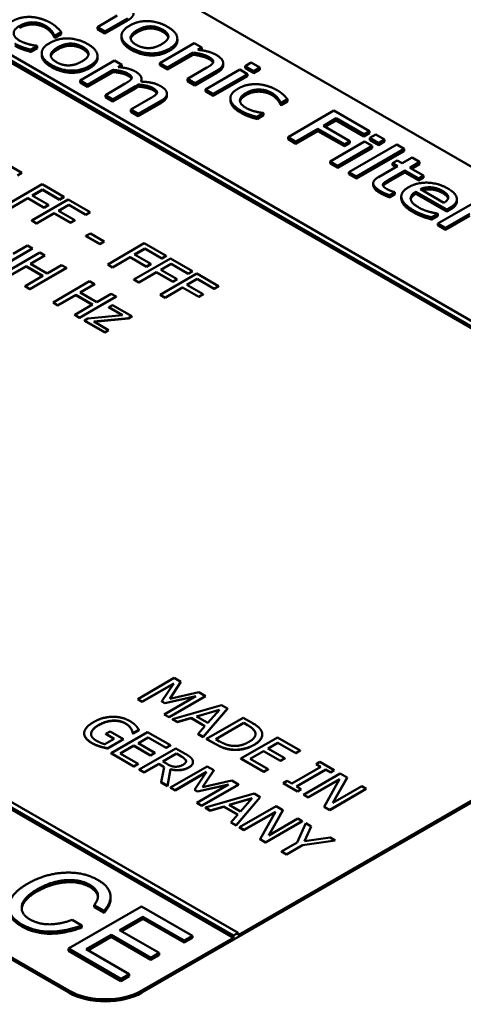
# Model space of a CAD drawing. Units: millimetres. Extents: x 0 to 1188, y 0 to 840.
# Drawn here: x 938 to 949, y 287 to 312 of the extents above; entities that cross this region are included whole.
import ezdxf

# ---------------------------------------------------------------- set-up
doc = ezdxf.new("R2010")
doc.units = ezdxf.units.MM
doc.header["$LTSCALE"] = 2
doc.layers.add('Sichtbar (ISO)', color=7, linetype='Continuous', lineweight=50)
doc.layers.add('Sichtbar schmal (ISO)', color=7, linetype='Continuous', lineweight=35)

msp = doc.modelspace()

# ---------------------------------------------------------------- linework, layer by layer
at = {"layer": 'Sichtbar (ISO)'}
for p, q in [((919.812, 325.791), (962.71, 301.024)), ((960.167, 298.52), (915.381, 324.377)), ((915.263, 324.309), (960.049, 298.452)), ((960.048, 298.398), (915.264, 324.254)), ((943.5, 288.899), (898.717, 314.754)), ((940.389, 312.544), (939.877, 312.249)), ((940.071, 312.137), (940.654, 312.473)), ((940.654, 312.419), (940.071, 312.082)), ((939.877, 312.249), (940.071, 312.137)), ((939.877, 312.194), (939.877, 312.249)), ((940.071, 312.082), (939.877, 312.194)), ((939.14, 287.361), (896.242, 312.128)), ((938.768, 312.029), (938.779, 312.023)), ((938.768, 311.975), (938.768, 312.029)), ((938.779, 311.968), (938.768, 311.975)), ((938.779, 312.023), (938.946, 312.119)), ((938.946, 312.065), (938.779, 311.968)), ((938.779, 311.968), (938.779, 312.023)), ((938.946, 312.065), (938.946, 312.119)), ((940.071, 312.082), (940.071, 312.137)), ((940.498, 311.968), (940.498, 312.022)), ((941.936, 311.893), (941.936, 311.947)), ((937.962, 311.67), (937.962, 311.724)), ((938.159, 311.665), (938.326, 311.761)), ((938.326, 311.707), (938.159, 311.61)), ((938.159, 311.61), (938.159, 311.665)), ((938.326, 311.761), (938.315, 311.768)), ((938.326, 311.707), (938.326, 311.761)), ((942.371, 311.83), (941.486, 311.32)), ((942.565, 311.718), (942.371, 311.83)), ((942.466, 311.661), (942.565, 311.718)), ((942.565, 311.664), (942.544, 311.652)), ((942.565, 311.664), (942.565, 311.718)), ((938.442, 311.522), (938.442, 311.576)), ((939.88, 311.447), (939.88, 311.501)), ((941.68, 311.208), (942.341, 311.589)), ((942.341, 311.535), (941.68, 311.153)), ((942.341, 311.535), (942.341, 311.589)), ((940.315, 311.384), (939.43, 310.874)), ((939.624, 310.762), (940.285, 311.143)), ((940.285, 311.089), (940.285, 311.143)), ((940.509, 311.272), (940.315, 311.384)), ((940.411, 311.216), (940.509, 311.272)), ((940.509, 311.218), (940.492, 311.208)), ((940.509, 311.218), (940.509, 311.272)), ((941.486, 311.32), (941.68, 311.208)), ((941.486, 311.265), (941.486, 311.32)), ((941.68, 311.153), (941.486, 311.265)), ((941.68, 311.153), (941.68, 311.208)), ((942.699, 311.202), (942.195, 310.91)), ((943.549, 311.15), (942.665, 310.639)), ((943.117, 311.263), (943.117, 311.317)), ((943.743, 311.038), (943.549, 311.15)), ((943.839, 311.331), (943.684, 311.242)), ((943.684, 311.187), (943.684, 311.242)), ((943.684, 311.242), (943.905, 311.114)), ((943.905, 311.06), (943.684, 311.187)), ((944.059, 311.204), (943.839, 311.331)), ((943.905, 311.114), (944.059, 311.204)), ((944.059, 311.149), (943.905, 311.06)), ((944.059, 311.149), (944.059, 311.204)), ((940.285, 311.089), (939.624, 310.707)), ((941.015, 310.856), (941.015, 310.91)), ((942.195, 310.856), (942.195, 310.91)), ((942.195, 310.91), (942.389, 310.798)), ((942.389, 310.798), (942.963, 311.13)), ((942.963, 311.075), (942.389, 310.744)), ((942.859, 310.527), (943.743, 311.038)), ((943.743, 310.983), (942.859, 310.473)), ((943.743, 310.983), (943.743, 311.038)), ((943.905, 311.06), (943.905, 311.114)), ((939.43, 310.874), (939.624, 310.762)), ((939.43, 310.819), (939.43, 310.874)), ((939.624, 310.707), (939.43, 310.819)), ((939.624, 310.707), (939.624, 310.762)), ((940.595, 310.792), (940.083, 310.497)), ((940.277, 310.385), (940.859, 310.721)), ((940.859, 310.667), (940.277, 310.331)), ((940.931, 310.713), (940.931, 310.767)), ((942.389, 310.744), (942.195, 310.856)), ((942.389, 310.744), (942.389, 310.798)), ((942.665, 310.585), (942.665, 310.639)), ((942.665, 310.639), (942.859, 310.527)), ((940.083, 310.497), (940.277, 310.385)), ((940.083, 310.443), (940.083, 310.497)), ((940.277, 310.331), (940.083, 310.443)), ((940.277, 310.331), (940.277, 310.385)), ((941.247, 310.416), (940.735, 310.12)), ((941.667, 310.477), (941.667, 310.531)), ((942.859, 310.473), (942.665, 310.585)), ((942.859, 310.473), (942.859, 310.527)), ((943.302, 310.357), (943.302, 310.411)), ((944.607, 310.291), (944.775, 310.387)), ((944.775, 310.333), (944.775, 310.387)), ((940.735, 310.12), (940.929, 310.008)), ((940.735, 310.066), (940.735, 310.12)), ((940.929, 310.008), (941.511, 310.345)), ((941.511, 310.29), (940.929, 309.954)), ((944.596, 310.297), (944.607, 310.291)), ((944.596, 310.243), (944.596, 310.297)), ((944.607, 310.236), (944.596, 310.243)), ((944.775, 310.333), (944.607, 310.236)), ((944.607, 310.236), (944.607, 310.291)), ((940.929, 309.954), (940.735, 310.066)), ((940.929, 309.954), (940.929, 310.008)), ((943.791, 309.938), (943.791, 309.992)), ((943.988, 309.933), (944.155, 310.029)), ((944.155, 309.975), (943.988, 309.878)), ((943.988, 309.878), (943.988, 309.933)), ((944.155, 310.029), (944.143, 310.036)), ((944.155, 309.975), (944.155, 310.029)), ((945.966, 310.094), (944.788, 309.413)), ((945.698, 309.704), (946.03, 309.896)), ((946.882, 309.565), (945.966, 310.094)), ((946.03, 309.841), (946.03, 309.896)), ((946.03, 309.896), (946.743, 309.484)), ((944.991, 309.296), (945.559, 309.623)), ((945.559, 309.623), (946.241, 309.229)), ((945.559, 309.569), (945.559, 309.623)), ((946.381, 309.31), (945.698, 309.704)), ((946.03, 309.841), (945.745, 309.677)), ((946.743, 309.43), (946.03, 309.841)), ((944.788, 309.413), (944.991, 309.296)), ((944.788, 309.359), (944.788, 309.413)), ((944.991, 309.241), (944.788, 309.359)), ((945.559, 309.569), (944.991, 309.241)), ((946.241, 309.175), (945.559, 309.569)), ((946.743, 309.484), (946.882, 309.565)), ((946.882, 309.511), (946.743, 309.43)), ((946.743, 309.43), (946.743, 309.484)), ((946.882, 309.511), (946.882, 309.565)), ((947.048, 309.478), (946.894, 309.389)), ((946.894, 309.334), (946.894, 309.389)), ((946.894, 309.389), (947.114, 309.261)), ((947.269, 309.351), (947.048, 309.478)), ((944.991, 309.241), (944.991, 309.296)), ((946.759, 309.296), (945.875, 308.786)), ((946.069, 308.674), (946.953, 309.185)), ((946.953, 309.13), (946.069, 308.62)), ((946.241, 309.229), (946.381, 309.31)), ((946.381, 309.255), (946.241, 309.175)), ((946.241, 309.175), (946.241, 309.229)), ((947.587, 309.219), (946.356, 308.508)), ((946.381, 309.255), (946.381, 309.31)), ((946.55, 308.396), (947.781, 309.107)), ((946.953, 309.185), (946.759, 309.296)), ((947.114, 309.207), (946.894, 309.334)), ((946.953, 309.13), (946.953, 309.185)), ((947.114, 309.261), (947.269, 309.351)), ((947.269, 309.296), (947.114, 309.207)), ((947.114, 309.207), (947.114, 309.261)), ((947.269, 309.296), (947.269, 309.351)), ((947.781, 309.107), (947.587, 309.219)), ((947.781, 309.052), (947.781, 309.107)), ((947.781, 309.052), (946.55, 308.342)), ((947.983, 308.883), (947.729, 308.736)), ((948.177, 308.771), (947.983, 308.883)), ((937.933, 308.493), (937.37, 308.819)), ((945.875, 308.731), (945.875, 308.786)), ((945.875, 308.786), (946.069, 308.674)), ((946.069, 308.62), (945.875, 308.731)), ((946.069, 308.62), (946.069, 308.674)), ((947.606, 308.665), (947.116, 308.382)), ((947.599, 308.812), (947.475, 308.741)), ((947.475, 308.741), (947.606, 308.665)), ((947.475, 308.686), (947.475, 308.741)), ((947.559, 308.638), (947.475, 308.686)), ((947.729, 308.736), (947.599, 308.812)), ((947.923, 308.624), (948.177, 308.771)), ((948.28, 308.419), (947.923, 308.624)), ((948.177, 308.717), (947.97, 308.597)), ((948.177, 308.717), (948.177, 308.771)), ((937.822, 308.429), (937.933, 308.493)), ((937.933, 308.488), (937.822, 308.423)), ((937.933, 308.488), (937.933, 308.493)), ((946.356, 308.454), (946.356, 308.508)), ((946.356, 308.508), (946.55, 308.396)), ((946.55, 308.342), (946.356, 308.454)), ((946.55, 308.342), (946.55, 308.396)), ((947.379, 308.31), (947.8, 308.553)), ((947.8, 308.499), (947.379, 308.256)), ((947.8, 308.553), (948.156, 308.348)), ((947.8, 308.499), (947.8, 308.553)), ((948.156, 308.293), (947.8, 308.499)), ((948.156, 308.348), (948.28, 308.419)), ((948.28, 308.364), (948.156, 308.293)), ((948.156, 308.293), (948.156, 308.348)), ((948.28, 308.364), (948.28, 308.419)), ((938.451, 308.195), (937.508, 307.65)), ((939.014, 307.869), (938.451, 308.195)), ((946.984, 308.171), (946.984, 308.225)), ((947.234, 308.163), (947.234, 308.195)), ((948.468, 308.063), (948.468, 308.117)), ((937.633, 307.578), (938.087, 307.84)), ((938.087, 307.834), (937.633, 307.572)), ((938.087, 307.84), (938.507, 307.597)), ((938.087, 307.834), (938.087, 307.84)), ((938.507, 307.592), (938.087, 307.834)), ((938.199, 307.904), (938.464, 308.058)), ((938.619, 307.662), (938.199, 307.904)), ((938.464, 308.052), (938.203, 307.902)), ((938.464, 308.052), (938.464, 308.058)), ((938.464, 308.058), (938.903, 307.805)), ((938.903, 307.799), (938.464, 308.052)), ((938.903, 307.805), (939.014, 307.869)), ((939.014, 307.864), (938.903, 307.799)), ((939.014, 307.864), (939.014, 307.869)), ((947.403, 307.912), (947.536, 307.99)), ((947.536, 307.935), (947.403, 307.858)), ((947.403, 307.858), (947.403, 307.912)), ((947.536, 307.99), (947.525, 307.996)), ((947.536, 307.935), (947.536, 307.99)), ((947.706, 307.826), (947.706, 307.881)), ((948.083, 308.004), (948.878, 307.545)), ((948.083, 307.95), (948.083, 308.004)), ((948.878, 307.49), (948.083, 307.95)), ((948.804, 307.719), (948.196, 308.07)), ((939.127, 307.804), (938.184, 307.26)), ((938.507, 307.597), (938.619, 307.662)), ((938.619, 307.656), (938.507, 307.592)), ((938.507, 307.592), (938.507, 307.597)), ((938.619, 307.656), (938.619, 307.662)), ((938.875, 307.514), (939.141, 307.667)), ((939.141, 307.662), (938.879, 307.511)), ((938.903, 307.799), (938.903, 307.805)), ((939.691, 307.479), (939.127, 307.804)), ((939.141, 307.662), (939.141, 307.667)), ((939.141, 307.667), (939.579, 307.414)), ((939.579, 307.409), (939.141, 307.662)), ((949.532, 307.696), (948.647, 307.185)), ((948.878, 307.545), (948.959, 307.592)), ((949.137, 307.757), (949.137, 307.812)), ((938.309, 307.187), (938.763, 307.449)), ((938.763, 307.444), (938.309, 307.182)), ((938.763, 307.449), (939.183, 307.207)), ((938.763, 307.444), (938.763, 307.449)), ((939.183, 307.201), (938.763, 307.444)), ((939.295, 307.271), (938.875, 307.514)), ((939.579, 307.414), (939.691, 307.479)), ((939.691, 307.473), (939.579, 307.409)), ((939.579, 307.409), (939.579, 307.414)), ((939.691, 307.473), (939.691, 307.479)), ((948.484, 307.342), (948.646, 307.436)), ((948.646, 307.382), (948.484, 307.288)), ((948.484, 307.288), (948.484, 307.342)), ((948.646, 307.436), (948.635, 307.443)), ((948.646, 307.382), (948.646, 307.436)), ((948.841, 307.073), (949.469, 307.436)), ((949.469, 307.381), (948.841, 307.019)), ((948.878, 307.49), (948.878, 307.545)), ((948.959, 307.537), (948.878, 307.49)), ((938.184, 307.26), (938.309, 307.187)), ((938.184, 307.254), (938.184, 307.26)), ((938.309, 307.182), (938.184, 307.254)), ((938.309, 307.182), (938.309, 307.187)), ((939.183, 307.207), (939.295, 307.271)), ((939.295, 307.266), (939.183, 307.201)), ((939.183, 307.201), (939.183, 307.207)), ((939.295, 307.266), (939.295, 307.271)), ((948.647, 307.185), (948.841, 307.073)), ((948.647, 307.131), (948.647, 307.185)), ((948.841, 307.019), (948.647, 307.131)), ((948.841, 307.019), (948.841, 307.073)), ((939.697, 306.929), (939.582, 306.863)), ((939.582, 306.857), (939.582, 306.863)), ((939.582, 306.863), (939.939, 306.657)), ((939.939, 306.651), (939.582, 306.857)), ((940.054, 306.723), (939.697, 306.929)), ((938.079, 306.617), (937.709, 306.403)), ((938.204, 306.544), (938.079, 306.617)), ((939.939, 306.657), (940.054, 306.723)), ((940.054, 306.718), (939.939, 306.651)), ((939.939, 306.651), (939.939, 306.657)), ((940.054, 306.718), (940.054, 306.723)), ((941.083, 306.674), (940.141, 306.13)), ((941.647, 306.349), (941.083, 306.674)), ((937.261, 306), (938.204, 306.544)), ((938.204, 306.539), (937.261, 305.995)), ((938.395, 306.434), (937.452, 305.89)), ((938.151, 306.148), (938.52, 306.362)), ((938.52, 306.356), (938.155, 306.146)), ((938.204, 306.539), (938.204, 306.544)), ((938.52, 306.362), (938.395, 306.434)), ((938.52, 306.356), (938.52, 306.362)), ((940.266, 306.058), (940.72, 306.32)), ((940.72, 306.314), (940.266, 306.052)), ((940.72, 306.32), (941.14, 306.077)), ((940.72, 306.314), (940.72, 306.32)), ((941.14, 306.072), (940.72, 306.314)), ((940.831, 306.384), (941.097, 306.538)), ((941.252, 306.142), (940.831, 306.384)), ((941.097, 306.532), (940.836, 306.381)), ((941.097, 306.532), (941.097, 306.538)), ((941.097, 306.538), (941.536, 306.285)), ((941.536, 306.279), (941.097, 306.532)), ((941.536, 306.285), (941.647, 306.349)), ((941.647, 306.343), (941.536, 306.279)), ((941.647, 306.343), (941.647, 306.349)), ((937.578, 305.817), (938.039, 306.084)), ((938.039, 306.078), (937.578, 305.812)), ((938.039, 306.084), (938.473, 305.833)), ((938.039, 306.078), (938.039, 306.084)), ((938.468, 305.831), (938.039, 306.078)), ((938.585, 305.898), (938.151, 306.148)), ((938.954, 306.111), (938.585, 305.898)), ((939.08, 306.039), (938.954, 306.111)), ((940.141, 306.13), (940.266, 306.058)), ((940.141, 306.125), (940.141, 306.13)), ((940.266, 306.052), (940.141, 306.125)), ((940.266, 306.052), (940.266, 306.058)), ((941.76, 306.284), (940.817, 305.74)), ((941.14, 306.077), (941.252, 306.142)), ((941.252, 306.136), (941.14, 306.072)), ((941.14, 306.072), (941.14, 306.077)), ((941.252, 306.136), (941.252, 306.142)), ((941.508, 305.994), (941.773, 306.147)), ((941.773, 306.142), (941.512, 305.991)), ((941.536, 306.279), (941.536, 306.285)), ((942.323, 305.959), (941.76, 306.284)), ((941.773, 306.142), (941.773, 306.147)), ((941.773, 306.147), (942.212, 305.894)), ((942.212, 305.889), (941.773, 306.142)), ((938.473, 305.833), (938.012, 305.567)), ((938.137, 305.495), (939.08, 306.039)), ((939.08, 306.033), (938.137, 305.489)), ((939.08, 306.033), (939.08, 306.039)), ((940.942, 305.667), (941.396, 305.929)), ((941.396, 305.924), (940.942, 305.662)), ((941.396, 305.929), (941.816, 305.687)), ((941.396, 305.924), (941.396, 305.929)), ((941.816, 305.681), (941.396, 305.924)), ((942.436, 305.894), (941.493, 305.349)), ((941.928, 305.751), (941.508, 305.994)), ((942.212, 305.894), (942.323, 305.959)), ((942.323, 305.953), (942.212, 305.889)), ((942.212, 305.889), (942.212, 305.894)), ((942.323, 305.953), (942.323, 305.959)), ((943, 305.568), (942.436, 305.894)), ((938.012, 305.561), (938.012, 305.567)), ((938.012, 305.567), (938.137, 305.495)), ((938.137, 305.489), (938.012, 305.561)), ((939.676, 305.695), (938.733, 305.151)), ((939.431, 305.409), (939.801, 305.623)), ((939.801, 305.617), (939.436, 305.406)), ((939.801, 305.623), (939.676, 305.695)), ((939.801, 305.617), (939.801, 305.623)), ((940.817, 305.74), (940.942, 305.667)), ((940.817, 305.734), (940.817, 305.74)), ((940.942, 305.662), (940.817, 305.734)), ((940.942, 305.662), (940.942, 305.667)), ((941.816, 305.687), (941.928, 305.751)), ((941.928, 305.746), (941.816, 305.681)), ((941.816, 305.681), (941.816, 305.687)), ((941.928, 305.746), (941.928, 305.751)), ((942.184, 305.603), (942.45, 305.757)), ((942.604, 305.361), (942.184, 305.603)), ((942.45, 305.751), (942.188, 305.601)), ((942.45, 305.751), (942.45, 305.757)), ((942.45, 305.757), (942.888, 305.504)), ((942.888, 305.498), (942.45, 305.751)), ((942.888, 305.504), (943, 305.568)), ((943, 305.563), (942.888, 305.498)), ((943, 305.563), (943, 305.568)), ((938.137, 305.489), (938.137, 305.495)), ((938.858, 305.078), (939.32, 305.345)), ((939.32, 305.339), (938.858, 305.073)), ((939.32, 305.345), (939.753, 305.094)), ((939.32, 305.339), (939.32, 305.345)), ((939.749, 305.091), (939.32, 305.339)), ((939.417, 304.755), (940.36, 305.3)), ((939.865, 305.158), (939.431, 305.409)), ((940.235, 305.372), (939.865, 305.158)), ((940.36, 305.3), (940.235, 305.372)), ((940.36, 305.294), (940.36, 305.3)), ((941.493, 305.349), (941.618, 305.277)), ((941.493, 305.344), (941.493, 305.349)), ((941.618, 305.272), (941.493, 305.344)), ((941.618, 305.277), (942.072, 305.539)), ((942.072, 305.534), (941.618, 305.272)), ((942.072, 305.539), (942.492, 305.296)), ((942.072, 305.534), (942.072, 305.539)), ((942.492, 305.291), (942.072, 305.534)), ((942.492, 305.296), (942.604, 305.361)), ((942.604, 305.355), (942.492, 305.291)), ((942.492, 305.291), (942.492, 305.296)), ((942.604, 305.355), (942.604, 305.361)), ((942.888, 305.498), (942.888, 305.504)), ((938.733, 305.151), (938.858, 305.078)), ((938.733, 305.145), (938.733, 305.151)), ((938.858, 305.073), (938.733, 305.145)), ((938.858, 305.073), (938.858, 305.078)), ((939.753, 305.094), (939.292, 304.828)), ((940.36, 305.294), (939.417, 304.75)), ((940.267, 305.082), (940.169, 305.025)), ((940.764, 304.795), (940.267, 305.082)), ((941.618, 305.272), (941.618, 305.277)), ((939.292, 304.822), (939.292, 304.828)), ((939.292, 304.828), (939.417, 304.755)), ((939.417, 304.75), (939.292, 304.822)), ((940.524, 304.821), (939.633, 304.733)), ((940.169, 305.025), (940.524, 304.821)), ((940.169, 305.02), (940.169, 305.025)), ((940.516, 304.82), (940.169, 305.02)), ((940.679, 304.746), (940.764, 304.795)), ((940.764, 304.789), (940.679, 304.74)), ((940.764, 304.789), (940.764, 304.795)), ((939.417, 304.75), (939.417, 304.755)), ((939.633, 304.733), (939.544, 304.682)), ((939.544, 304.677), (939.544, 304.682)), ((939.544, 304.682), (940.064, 304.382)), ((940.064, 304.377), (939.544, 304.677)), ((939.786, 304.658), (940.679, 304.746)), ((940.164, 304.44), (939.786, 304.658)), ((940.679, 304.74), (939.794, 304.654)), ((940.679, 304.74), (940.679, 304.746)), ((940.064, 304.382), (940.164, 304.44)), ((940.164, 304.434), (940.064, 304.377)), ((940.064, 304.377), (940.064, 304.382)), ((940.164, 304.434), (940.164, 304.44)), ((962.71, 299.88), (941.025, 287.361)), ((960.048, 298.398), (943.5, 288.844)), ((928.297, 297.54), (943.382, 288.831)), ((943.382, 288.776), (928.297, 297.485)), ((939.14, 287.415), (924.997, 295.58)), ((941.857, 295.473), (940.914, 294.929)), ((942.028, 295.374), (941.857, 295.473)), ((941.031, 294.861), (941.843, 295.33)), ((941.837, 295.321), (941.031, 294.856)), ((941.843, 295.33), (941.535, 294.871)), ((941.739, 294.935), (942.028, 295.374)), ((942.028, 295.369), (941.743, 294.936)), ((942.028, 295.369), (942.028, 295.374)), ((940.914, 294.929), (941.031, 294.861)), ((940.914, 294.923), (940.914, 294.929)), ((941.031, 294.856), (940.914, 294.923)), ((942.409, 295.003), (941.597, 294.534)), ((941.611, 294.826), (942.409, 295.003)), ((942.394, 294.994), (941.611, 294.821)), ((941.723, 294.462), (942.665, 295.006)), ((942.665, 295.001), (941.723, 294.457)), ((942.491, 295.107), (941.739, 294.935)), ((942.665, 295.006), (942.491, 295.107)), ((942.665, 295.001), (942.665, 295.006)), ((941.031, 294.856), (941.031, 294.861)), ((941.535, 294.871), (941.611, 294.826)), ((941.535, 294.865), (941.535, 294.871)), ((941.611, 294.821), (941.535, 294.865)), ((941.611, 294.821), (941.611, 294.826)), ((943.073, 294.771), (941.812, 294.41)), ((942.429, 294.482), (943.018, 294.654)), ((943.012, 294.647), (942.436, 294.478)), ((942.602, 293.954), (943.227, 294.682)), ((943.227, 294.677), (942.602, 293.949)), ((943.018, 294.654), (942.72, 294.314)), ((943.227, 294.682), (943.073, 294.771)), ((943.227, 294.677), (943.227, 294.682)), ((941.597, 294.529), (941.597, 294.534)), ((941.597, 294.534), (941.723, 294.462)), ((941.723, 294.457), (941.597, 294.529)), ((941.723, 294.457), (941.723, 294.462)), ((941.812, 294.41), (941.939, 294.337)), ((941.812, 294.405), (941.812, 294.41)), ((941.939, 294.332), (941.812, 294.405)), ((941.939, 294.337), (942.288, 294.44)), ((942.288, 294.435), (941.939, 294.332)), ((942.288, 294.44), (942.648, 294.232)), ((942.288, 294.435), (942.288, 294.44)), ((942.645, 294.229), (942.288, 294.435)), ((942.72, 294.314), (942.429, 294.482)), ((943.634, 294.447), (942.691, 293.903)), ((943.849, 294.323), (943.634, 294.447)), ((940.743, 294.161), (940.743, 294.167)), ((940.794, 294.046), (940.945, 294.133)), ((940.945, 294.128), (940.945, 294.133)), ((941.939, 294.332), (941.939, 294.337)), ((942.648, 294.232), (942.47, 294.031)), ((942.925, 293.893), (943.651, 294.312)), ((943.651, 294.307), (942.93, 293.89)), ((943.651, 294.307), (943.651, 294.312)), ((943.651, 294.312), (943.746, 294.257)), ((943.746, 294.252), (943.651, 294.307)), ((939.536, 294.042), (939.536, 294.047)), ((939.716, 294.043), (939.716, 294.048)), ((940.311, 293.905), (940.067, 293.765)), ((940.202, 294.095), (940.092, 294.032)), ((940.092, 294.032), (940.311, 293.905)), ((940.092, 294.026), (940.092, 294.032)), ((940.306, 293.903), (940.092, 294.026)), ((940.133, 293.66), (940.545, 293.898)), ((940.545, 293.892), (940.133, 293.654)), ((940.545, 293.898), (940.202, 294.095)), ((941.17, 294.077), (940.228, 293.533)), ((940.545, 293.892), (940.545, 293.898)), ((940.783, 294.052), (940.794, 294.046)), ((940.783, 294.047), (940.783, 294.052)), ((940.794, 294.04), (940.783, 294.047)), ((940.945, 294.128), (940.794, 294.04)), ((940.794, 294.04), (940.794, 294.046)), ((940.926, 293.791), (941.184, 293.94)), ((941.184, 293.935), (940.931, 293.789)), ((941.76, 293.737), (941.17, 294.077)), ((941.184, 293.94), (941.649, 293.672)), ((941.184, 293.935), (941.184, 293.94)), ((941.649, 293.667), (941.184, 293.935)), ((942.47, 294.031), (942.602, 293.954)), ((942.47, 294.025), (942.47, 294.031)), ((942.602, 293.949), (942.47, 294.025)), ((942.602, 293.949), (942.602, 293.954)), ((942.691, 293.903), (942.908, 293.777)), ((942.691, 293.897), (942.691, 293.903)), ((942.908, 293.772), (942.691, 293.897)), ((943.021, 293.838), (942.925, 293.893)), ((944.514, 293.939), (943.571, 293.395)), ((944.123, 294.013), (944.123, 294.019)), ((945.103, 293.599), (944.514, 293.939)), ((940.133, 293.654), (940.133, 293.66)), ((940.464, 293.525), (940.814, 293.727)), ((940.814, 293.721), (940.469, 293.522)), ((940.814, 293.727), (941.248, 293.477)), ((940.814, 293.721), (940.814, 293.727)), ((941.248, 293.471), (940.814, 293.721)), ((941.359, 293.541), (940.926, 293.791)), ((941.898, 293.657), (940.955, 293.113)), ((941.649, 293.672), (941.76, 293.737)), ((941.76, 293.731), (941.649, 293.667)), ((941.649, 293.667), (941.649, 293.672)), ((941.76, 293.731), (941.76, 293.737)), ((942.141, 293.517), (941.898, 293.657)), ((943.318, 293.623), (943.318, 293.628)), ((944.269, 293.654), (944.527, 293.803)), ((944.702, 293.403), (944.269, 293.654)), ((944.527, 293.797), (944.274, 293.651)), ((944.527, 293.803), (944.992, 293.534)), ((944.527, 293.797), (944.527, 293.803)), ((944.992, 293.529), (944.527, 293.797)), ((940.228, 293.533), (940.817, 293.192)), ((940.228, 293.527), (940.228, 293.533)), ((940.817, 293.187), (940.228, 293.527)), ((940.929, 293.257), (940.464, 293.525)), ((941.248, 293.477), (941.359, 293.541)), ((941.359, 293.536), (941.248, 293.471)), ((941.248, 293.471), (941.248, 293.477)), ((941.359, 293.536), (941.359, 293.541)), ((941.56, 293.317), (941.915, 293.522)), ((941.915, 293.517), (941.565, 293.315)), ((941.915, 293.517), (941.915, 293.522)), ((941.915, 293.522), (942.039, 293.45)), ((942.039, 293.445), (941.915, 293.517)), ((943.571, 293.395), (944.161, 293.054)), ((943.571, 293.39), (943.571, 293.395)), ((944.161, 293.049), (943.571, 293.39)), ((943.808, 293.387), (944.158, 293.589)), ((944.272, 293.119), (943.808, 293.387)), ((944.158, 293.584), (943.812, 293.384)), ((944.158, 293.589), (944.591, 293.339)), ((944.158, 293.584), (944.158, 293.589)), ((944.591, 293.334), (944.158, 293.584)), ((944.591, 293.339), (944.702, 293.403)), ((944.702, 293.398), (944.591, 293.334)), ((944.702, 293.398), (944.702, 293.403)), ((944.992, 293.534), (945.103, 293.599)), ((945.103, 293.593), (944.992, 293.529)), ((944.992, 293.529), (944.992, 293.534)), ((945.103, 293.593), (945.103, 293.599)), ((940.817, 293.192), (940.929, 293.257)), ((940.929, 293.251), (940.817, 293.187)), ((940.817, 293.187), (940.817, 293.192)), ((940.929, 293.251), (940.929, 293.257)), ((941.08, 293.04), (941.455, 293.257)), ((941.455, 293.252), (941.08, 293.035)), ((941.455, 293.257), (941.599, 293.174)), ((941.455, 293.252), (941.455, 293.257)), ((941.598, 293.169), (941.455, 293.252)), ((941.599, 293.174), (941.522, 292.786)), ((941.67, 293.254), (941.56, 293.317)), ((941.685, 292.692), (941.759, 293.122)), ((941.759, 293.117), (941.685, 292.686)), ((942.702, 293.193), (941.759, 292.648)), ((941.759, 293.117), (941.759, 293.122)), ((942.339, 293.302), (942.339, 293.307)), ((942.873, 293.094), (942.702, 293.193)), ((944.161, 293.054), (944.272, 293.119)), ((944.272, 293.113), (944.272, 293.119)), ((944.591, 293.334), (944.591, 293.339)), ((945.633, 293.182), (944.883, 292.749)), ((945.609, 293.307), (945.513, 293.251)), ((945.513, 293.251), (945.633, 293.182)), ((945.513, 293.246), (945.513, 293.251)), ((945.628, 293.179), (945.513, 293.246)), ((945.974, 293.096), (945.609, 293.307)), ((940.955, 293.113), (941.08, 293.04)), ((940.955, 293.107), (940.955, 293.113)), ((941.08, 293.035), (940.955, 293.107)), ((941.08, 293.035), (941.08, 293.04)), ((941.876, 292.581), (942.689, 293.05)), ((942.683, 293.041), (941.876, 292.575)), ((942.689, 293.05), (942.38, 292.59)), ((942.584, 292.655), (942.873, 293.094)), ((942.873, 293.088), (942.588, 292.656)), ((942.873, 293.088), (942.873, 293.094)), ((944.272, 293.113), (944.161, 293.049)), ((944.161, 293.049), (944.161, 293.054)), ((945.008, 292.676), (945.758, 293.11)), ((945.758, 293.104), (945.013, 292.674)), ((946.129, 293.006), (945.187, 292.462)), ((945.304, 292.395), (946.117, 292.864)), ((946.117, 292.864), (945.721, 292.154)), ((945.758, 293.11), (945.878, 293.04)), ((945.758, 293.104), (945.758, 293.11)), ((945.878, 293.035), (945.758, 293.104)), ((945.878, 293.04), (945.974, 293.096)), ((945.974, 293.091), (945.878, 293.035)), ((945.878, 293.035), (945.878, 293.04)), ((945.941, 292.253), (946.308, 292.904)), ((946.308, 292.898), (945.945, 292.256)), ((945.974, 293.091), (945.974, 293.096)), ((946.308, 292.904), (946.129, 293.006)), ((946.308, 292.898), (946.308, 292.904)), ((941.522, 292.78), (941.522, 292.786)), ((941.522, 292.786), (941.685, 292.692)), ((941.685, 292.686), (941.522, 292.78)), ((941.685, 292.686), (941.685, 292.692)), ((941.759, 292.648), (941.876, 292.581)), ((941.759, 292.643), (941.759, 292.648)), ((941.876, 292.575), (941.759, 292.643)), ((943.255, 292.723), (942.442, 292.254)), ((942.456, 292.546), (943.255, 292.723)), ((943.239, 292.714), (942.456, 292.541)), ((942.568, 292.182), (943.511, 292.726)), ((943.511, 292.721), (942.568, 292.176)), ((943.336, 292.827), (942.584, 292.655)), ((943.511, 292.726), (943.336, 292.827)), ((943.511, 292.721), (943.511, 292.726)), ((944.763, 292.818), (944.666, 292.762)), ((944.666, 292.757), (944.666, 292.762)), ((944.666, 292.762), (945.032, 292.552)), ((945.032, 292.546), (944.666, 292.757)), ((944.883, 292.749), (944.763, 292.818)), ((945.128, 292.607), (945.008, 292.676)), ((945.032, 292.552), (945.128, 292.607)), ((945.128, 292.602), (945.128, 292.607)), ((946.112, 292.856), (945.304, 292.389)), ((945.861, 292.073), (946.804, 292.617)), ((946.804, 292.611), (945.861, 292.067)), ((946.687, 292.684), (945.941, 292.253)), ((946.804, 292.617), (946.687, 292.684)), ((946.804, 292.611), (946.804, 292.617)), ((941.876, 292.575), (941.876, 292.581)), ((942.38, 292.59), (942.456, 292.546)), ((942.38, 292.585), (942.38, 292.59)), ((942.456, 292.541), (942.38, 292.585)), ((942.456, 292.541), (942.456, 292.546)), ((943.918, 292.491), (942.657, 292.13)), ((943.275, 292.201), (943.864, 292.374)), ((943.857, 292.367), (943.281, 292.198)), ((943.447, 291.674), (944.072, 292.402)), ((944.072, 292.396), (943.447, 291.668)), ((943.864, 292.374), (943.566, 292.033)), ((944.072, 292.402), (943.918, 292.491)), ((944.072, 292.396), (944.072, 292.402)), ((945.128, 292.602), (945.032, 292.546)), ((945.032, 292.546), (945.032, 292.552)), ((945.187, 292.462), (945.304, 292.395)), ((945.187, 292.457), (945.187, 292.462)), ((945.304, 292.389), (945.187, 292.457)), ((945.304, 292.389), (945.304, 292.395)), ((942.442, 292.249), (942.442, 292.254)), ((942.442, 292.254), (942.568, 292.182)), ((942.568, 292.176), (942.442, 292.249)), ((942.568, 292.176), (942.568, 292.182)), ((942.657, 292.13), (942.784, 292.057)), ((942.657, 292.125), (942.657, 292.13)), ((942.784, 292.051), (942.657, 292.125)), ((942.784, 292.057), (943.133, 292.16)), ((943.133, 292.154), (942.784, 292.051)), ((943.133, 292.16), (943.493, 291.952)), ((943.133, 292.154), (943.133, 292.16)), ((943.49, 291.948), (943.133, 292.154)), ((943.566, 292.033), (943.275, 292.201)), ((944.479, 292.167), (943.537, 291.622)), ((944.657, 292.064), (944.479, 292.167)), ((945.721, 292.148), (945.721, 292.154)), ((945.721, 292.154), (945.861, 292.073)), ((945.861, 292.067), (945.721, 292.148)), ((942.784, 292.051), (942.784, 292.057)), ((943.493, 291.952), (943.315, 291.75)), ((943.653, 291.555), (944.466, 292.024)), ((944.462, 292.016), (943.653, 291.549)), ((944.466, 292.024), (944.071, 291.314)), ((944.291, 291.414), (944.657, 292.064)), ((944.657, 292.058), (944.295, 291.416)), ((944.657, 292.058), (944.657, 292.064)), ((945.861, 292.067), (945.861, 292.073)), ((943.315, 291.75), (943.447, 291.674)), ((943.315, 291.745), (943.315, 291.75)), ((943.447, 291.668), (943.315, 291.745)), ((943.447, 291.668), (943.447, 291.674)), ((943.537, 291.622), (943.653, 291.555)), ((943.537, 291.617), (943.537, 291.622)), ((943.653, 291.549), (943.537, 291.617)), ((944.211, 291.233), (945.154, 291.777)), ((945.154, 291.772), (944.211, 291.227)), ((945.037, 291.845), (944.291, 291.414)), ((945.243, 291.726), (945.023, 291.231)), ((945.154, 291.777), (945.037, 291.845)), ((945.154, 291.772), (945.154, 291.777)), ((945.21, 291.266), (945.382, 291.646)), ((945.382, 291.64), (945.212, 291.266)), ((945.382, 291.646), (945.243, 291.726)), ((945.382, 291.64), (945.382, 291.646)), ((943.653, 291.549), (943.653, 291.555)), ((945.872, 291.362), (945.21, 291.266)), ((946.005, 291.286), (945.872, 291.362)), ((944.071, 291.309), (944.071, 291.314)), ((944.071, 291.314), (944.211, 291.233)), ((944.211, 291.227), (944.071, 291.309)), ((944.211, 291.227), (944.211, 291.233)), ((945.023, 291.231), (944.618, 290.998)), ((944.744, 290.925), (945.161, 291.166)), ((945.161, 291.161), (944.744, 290.92)), ((945.161, 291.166), (946.005, 291.286)), ((946.005, 291.28), (945.161, 291.161)), ((945.161, 291.161), (945.161, 291.166)), ((946.005, 291.28), (946.005, 291.286)), ((944.618, 290.998), (944.744, 290.925)), ((944.618, 290.992), (944.618, 290.998)), ((944.744, 290.92), (944.618, 290.992)), ((944.744, 290.92), (944.744, 290.925)), ((940.215, 289.776), (940.215, 289.831)), ((941.015, 289.583), (939.129, 288.495)), ((939.794, 289.616), (940.047, 289.469)), ((939.794, 289.561), (939.794, 289.616)), ((940.047, 289.415), (939.794, 289.561)), ((942.324, 288.827), (941.015, 289.583)), ((940.047, 289.415), (940.047, 289.469)), ((940.447, 288.975), (941.043, 289.319)), ((941.043, 289.319), (942.109, 288.703)), ((941.043, 289.265), (941.043, 289.319)), ((939.474, 289.092), (939.225, 289.236)), ((939.474, 289.038), (939.474, 289.092)), ((941.043, 289.265), (940.494, 288.948)), ((942.109, 288.649), (941.043, 289.265)), ((939.587, 288.478), (940.233, 288.851)), ((940.233, 288.851), (941.256, 288.26)), ((940.233, 288.797), (940.233, 288.851)), ((941.471, 288.384), (940.447, 288.975)), ((942.109, 288.703), (942.324, 288.827)), ((942.324, 288.773), (942.324, 288.827)), ((943.382, 288.831), (943.5, 288.899)), ((943.382, 288.776), (943.382, 288.831)), ((943.5, 288.844), (943.5, 288.899)), ((940.233, 288.797), (939.634, 288.451)), ((941.256, 288.206), (940.233, 288.797)), ((943.382, 288.776), (941.025, 287.415)), ((942.324, 288.773), (942.109, 288.649)), ((942.109, 288.649), (942.109, 288.703)), ((939.129, 288.44), (939.129, 288.495)), ((939.129, 288.495), (940.481, 287.714)), ((940.481, 287.66), (939.129, 288.44)), ((940.696, 287.838), (939.587, 288.478)), ((941.256, 288.26), (941.471, 288.384)), ((941.471, 288.33), (941.256, 288.206)), ((941.471, 288.33), (941.471, 288.384)), ((941.256, 288.206), (941.256, 288.26)), ((940.481, 287.714), (940.696, 287.838)), ((940.696, 287.784), (940.696, 287.838)), ((940.696, 287.784), (940.481, 287.66)), ((940.481, 287.66), (940.481, 287.714))]:
    msp.add_line(p, q, dxfattribs=at)
for centre in [(940.082, 287.96), (940.082, 287.905)]:
    msp.add_ellipse(centre, major_axis=(-1.333, 0), ratio=0.57735, start_param=0.785398, end_param=2.356194, dxfattribs=at)
for points in [[(938.168, 312.508), (938.043, 312.514), (937.792, 312.463), (937.675, 312.395)], [(938.675, 312.354), (938.558, 312.421), (938.294, 312.502), (938.168, 312.508)], [(941.684, 312.255), (941.453, 312.389), (940.924, 312.411), (940.702, 312.283)], [(937.877, 311.897), (937.72, 311.988), (937.719, 312.19), (937.875, 312.28)], [(937.875, 312.28), (938.034, 312.372), (938.391, 312.368), (938.541, 312.281)], [(938.541, 312.227), (938.391, 312.313), (938.034, 312.318), (937.875, 312.226)], [(938.541, 312.281), (938.592, 312.252), (938.677, 312.175), (938.702, 312.143)], [(938.702, 312.089), (938.677, 312.121), (938.592, 312.198), (938.541, 312.227)], [(938.946, 312.119), (938.904, 312.174), (938.769, 312.299), (938.675, 312.354)], [(940.702, 312.283), (940.486, 312.158), (940.51, 311.854), (940.75, 311.716)], [(940.878, 311.79), (940.727, 311.877), (940.735, 312.071), (940.902, 312.168)], [(940.902, 312.168), (941.074, 312.267), (941.405, 312.268), (941.556, 312.181)], [(941.556, 312.127), (941.405, 312.214), (941.074, 312.212), (940.902, 312.113)], [(941.556, 312.181), (941.707, 312.094), (941.702, 311.904), (941.53, 311.805)], [(941.73, 311.689), (941.952, 311.818), (941.917, 312.121), (941.684, 312.255)], [(938.315, 311.768), (938.202, 311.779), (937.971, 311.843), (937.877, 311.897)], [(939.628, 311.809), (939.397, 311.943), (938.868, 311.965), (938.646, 311.837)], [(938.702, 312.143), (938.73, 312.106), (938.761, 312.049), (938.768, 312.029)], [(938.768, 311.975), (938.761, 311.994), (938.73, 312.051), (938.702, 312.089)], [(940.902, 312.113), (940.754, 312.028), (940.734, 311.942)], [(941.701, 311.975), (941.683, 312.054), (941.556, 312.127)], [(937.75, 311.82), (937.812, 311.785), (937.901, 311.746), (937.962, 311.724)], [(937.962, 311.67), (937.901, 311.692), (937.812, 311.731), (937.75, 311.766)], [(937.962, 311.724), (938.004, 311.708), (938.12, 311.675), (938.159, 311.665)], [(938.159, 311.61), (938.12, 311.621), (938.004, 311.654), (937.962, 311.67)], [(938.646, 311.837), (938.43, 311.712), (938.454, 311.408), (938.694, 311.27)], [(938.822, 311.344), (938.671, 311.431), (938.679, 311.625), (938.846, 311.722)], [(938.846, 311.667), (938.698, 311.582), (938.678, 311.496)], [(938.846, 311.722), (939.018, 311.821), (939.349, 311.822), (939.5, 311.735)], [(939.5, 311.681), (939.349, 311.768), (939.018, 311.766), (938.846, 311.667)], [(939.5, 311.735), (939.651, 311.648), (939.646, 311.458), (939.474, 311.359)], [(939.645, 311.529), (939.627, 311.608), (939.5, 311.681)], [(939.674, 311.244), (939.896, 311.372), (939.861, 311.675), (939.628, 311.809)], [(940.75, 311.716), (940.983, 311.581), (941.506, 311.56), (941.73, 311.689)], [(941.73, 311.635), (941.506, 311.506), (940.983, 311.527), (940.75, 311.662)], [(941.53, 311.805), (941.36, 311.707), (941.027, 311.704), (940.878, 311.79)], [(941.936, 311.893), (941.936, 311.754), (941.73, 311.635)], [(942.938, 311.531), (942.844, 311.585), (942.612, 311.646), (942.466, 311.661)], [(939.88, 311.447), (939.88, 311.308), (939.674, 311.189)], [(942.341, 311.589), (942.461, 311.575), (942.673, 311.521), (942.745, 311.479)], [(942.745, 311.425), (942.673, 311.466), (942.461, 311.52), (942.341, 311.535)], [(942.745, 311.479), (942.819, 311.437), (942.87, 311.37), (942.86, 311.337)], [(942.963, 311.13), (943.126, 311.224), (943.107, 311.434), (942.938, 311.531)], [(938.694, 311.27), (938.927, 311.135), (939.45, 311.115), (939.674, 311.244)], [(939.674, 311.189), (939.45, 311.06), (938.927, 311.081), (938.694, 311.216)], [(939.474, 311.359), (939.304, 311.261), (938.971, 311.258), (938.822, 311.344)], [(940.285, 311.143), (940.397, 311.133), (940.595, 311.088), (940.658, 311.052)], [(940.849, 311.105), (940.759, 311.156), (940.546, 311.205), (940.411, 311.216)], [(942.86, 311.337), (942.85, 311.306), (942.76, 311.237), (942.699, 311.202)], [(943.117, 311.263), (943.117, 311.164), (942.963, 311.075)], [(940.658, 310.997), (940.595, 311.034), (940.397, 311.078), (940.285, 311.089)], [(940.757, 310.923), (940.747, 310.895), (940.656, 310.828), (940.595, 310.792)], [(940.658, 311.052), (940.722, 311.015), (940.767, 310.953), (940.757, 310.923)], [(940.996, 310.843), (941.036, 310.914), (940.95, 311.046), (940.849, 311.105)], [(940.859, 310.721), (940.884, 310.736), (940.918, 310.759), (940.931, 310.767)], [(940.931, 310.713), (940.918, 310.704), (940.884, 310.681), (940.859, 310.667)], [(940.931, 310.767), (941.057, 310.756), (941.25, 310.71), (941.31, 310.675)], [(941.31, 310.621), (941.25, 310.655), (941.057, 310.702), (940.931, 310.713)], [(941.501, 310.728), (941.403, 310.785), (941.159, 310.836), (940.996, 310.843)], [(941.015, 310.856), (941.015, 310.849), (941.014, 310.842)], [(941.31, 310.675), (941.374, 310.638), (941.42, 310.576), (941.409, 310.546)], [(941.666, 310.545), (941.66, 310.595), (941.574, 310.686), (941.501, 310.728)], [(943.503, 310.663), (943.387, 310.596), (943.291, 310.451), (943.306, 310.377)], [(943.996, 310.776), (943.871, 310.782), (943.62, 310.731), (943.503, 310.663)], [(943.703, 310.548), (943.862, 310.64), (944.22, 310.636), (944.37, 310.549)], [(944.503, 310.622), (944.387, 310.689), (944.122, 310.77), (943.996, 310.776)], [(941.409, 310.546), (941.4, 310.518), (941.308, 310.451), (941.247, 310.416)], [(941.511, 310.345), (941.602, 310.397), (941.672, 310.496), (941.666, 310.545)], [(943.306, 310.377), (943.319, 310.303), (943.46, 310.157), (943.579, 310.088)], [(943.705, 310.165), (943.548, 310.256), (943.547, 310.458), (943.703, 310.548)], [(943.703, 310.494), (943.569, 310.416), (943.551, 310.33)], [(944.37, 310.495), (944.22, 310.581), (943.862, 310.586), (943.703, 310.494)], [(944.37, 310.549), (944.42, 310.52), (944.505, 310.443), (944.53, 310.411)], [(944.53, 310.357), (944.505, 310.389), (944.42, 310.466), (944.37, 310.495)], [(944.775, 310.387), (944.733, 310.442), (944.598, 310.567), (944.503, 310.622)], [(944.53, 310.411), (944.559, 310.374), (944.589, 310.317), (944.596, 310.297)], [(943.306, 310.323), (943.302, 310.34), (943.302, 310.357)], [(943.579, 310.034), (943.46, 310.102), (943.319, 310.249), (943.306, 310.323)], [(944.143, 310.036), (944.031, 310.047), (943.799, 310.111), (943.705, 310.165)], [(944.596, 310.243), (944.589, 310.262), (944.559, 310.319), (944.53, 310.357)], [(943.579, 310.088), (943.64, 310.053), (943.73, 310.014), (943.791, 309.992)], [(943.791, 309.938), (943.73, 309.96), (943.64, 309.999), (943.579, 310.034)], [(943.791, 309.992), (943.832, 309.976), (943.948, 309.943), (943.988, 309.933)], [(943.988, 309.878), (943.948, 309.889), (943.832, 309.922), (943.791, 309.938)], [(947.116, 308.382), (946.966, 308.296), (947.005, 308.113), (947.164, 308.022)], [(947.341, 308.07), (947.274, 308.108), (947.223, 308.169), (947.234, 308.195)], [(947.234, 308.195), (947.244, 308.226), (947.312, 308.271), (947.379, 308.31)], [(947.897, 308.124), (947.677, 307.997), (947.743, 307.684), (948.017, 307.526)], [(948.9, 308.089), (948.662, 308.226), (948.112, 308.248), (947.897, 308.124)], [(948.196, 308.07), (948.259, 308.099), (948.389, 308.121), (948.468, 308.117)], [(948.468, 308.117), (948.546, 308.112), (948.689, 308.07), (948.767, 308.025)], [(949.134, 307.84), (949.124, 307.905), (949.007, 308.027), (948.9, 308.089)], [(947.164, 308.022), (947.211, 307.995), (947.337, 307.937), (947.403, 307.912)], [(947.403, 307.858), (947.337, 307.883), (947.211, 307.94), (947.164, 307.967)], [(947.525, 307.996), (947.499, 308.003), (947.388, 308.042), (947.341, 308.07)], [(948.145, 307.602), (947.967, 307.705), (947.929, 307.915), (948.083, 308.004)], [(948.083, 307.95), (947.966, 307.882), (947.949, 307.805)], [(948.767, 307.971), (948.689, 308.015), (948.546, 308.057), (948.468, 308.063)], [(948.767, 308.025), (948.845, 307.98), (948.916, 307.898), (948.916, 307.86)], [(948.916, 307.86), (948.917, 307.825), (948.862, 307.755), (948.804, 307.719)], [(948.959, 307.592), (949.066, 307.653), (949.146, 307.775), (949.134, 307.84)], [(948.419, 307.489), (948.353, 307.507), (948.209, 307.565), (948.145, 307.602)], [(948.017, 307.526), (948.087, 307.486), (948.191, 307.44), (948.259, 307.415)], [(948.259, 307.36), (948.191, 307.386), (948.087, 307.431), (948.017, 307.472)], [(948.259, 307.415), (948.308, 307.396), (948.439, 307.356), (948.484, 307.342)], [(948.484, 307.288), (948.439, 307.302), (948.308, 307.342), (948.259, 307.36)], [(948.635, 307.443), (948.596, 307.448), (948.491, 307.47), (948.419, 307.489)], [(940.263, 294.471), (940.139, 294.469), (939.894, 294.402), (939.781, 294.336)], [(940.717, 294.358), (940.617, 294.416), (940.382, 294.474), (940.263, 294.471)], [(939.781, 294.336), (939.661, 294.267), (939.539, 294.123), (939.536, 294.053)], [(939.716, 294.048), (939.723, 294.1), (939.82, 294.208), (939.915, 294.263)], [(939.915, 294.257), (939.82, 294.203), (939.723, 294.095), (939.716, 294.043)], [(939.915, 294.263), (940.085, 294.361), (940.458, 294.382), (940.594, 294.304)], [(940.594, 294.298), (940.458, 294.377), (940.085, 294.356), (939.915, 294.257)], [(940.594, 294.304), (940.651, 294.271), (940.724, 294.2), (940.743, 294.167)], [(940.743, 294.161), (940.724, 294.194), (940.651, 294.266), (940.594, 294.298)], [(940.866, 294.242), (940.839, 294.272), (940.765, 294.33), (940.717, 294.358)], [(940.743, 294.167), (940.768, 294.128), (940.78, 294.078), (940.783, 294.052)], [(940.783, 294.047), (940.78, 294.072), (940.768, 294.122), (940.743, 294.161)], [(940.945, 294.133), (940.934, 294.154), (940.889, 294.218), (940.866, 294.242)], [(943.746, 294.257), (943.831, 294.208), (943.918, 294.127), (943.939, 294.081)], [(943.939, 294.075), (943.918, 294.121), (943.831, 294.203), (943.746, 294.252)], [(944.112, 294.085), (944.093, 294.136), (943.982, 294.246), (943.849, 294.323)], [(939.536, 294.053), (939.534, 293.983), (939.639, 293.852), (939.739, 293.794)], [(939.843, 293.859), (939.771, 293.901), (939.707, 293.996), (939.716, 294.048)], [(939.716, 294.043), (939.714, 294.033), (939.714, 294.024)], [(943.939, 294.081), (943.967, 294.014), (943.885, 293.884), (943.776, 293.822)], [(943.905, 293.745), (944.043, 293.825), (944.142, 293.998), (944.112, 294.085)], [(943.95, 294.025), (943.95, 294.05), (943.939, 294.075)], [(939.739, 293.794), (939.791, 293.763), (939.88, 293.728), (939.94, 293.709)], [(939.94, 293.704), (939.88, 293.723), (939.791, 293.758), (939.739, 293.788)], [(940.067, 293.765), (940.016, 293.777), (939.895, 293.829), (939.843, 293.859)], [(939.94, 293.709), (939.985, 293.695), (940.098, 293.667), (940.133, 293.66)], [(940.133, 293.654), (940.098, 293.662), (939.985, 293.69), (939.94, 293.704)], [(942.908, 293.777), (943.023, 293.711), (943.201, 293.644), (943.318, 293.628)], [(943.318, 293.623), (943.201, 293.638), (943.023, 293.706), (942.908, 293.772)], [(943.344, 293.724), (943.257, 293.732), (943.104, 293.79), (943.021, 293.838)], [(943.318, 293.628), (943.464, 293.611), (943.776, 293.671), (943.905, 293.745)], [(943.905, 293.74), (943.776, 293.665), (943.464, 293.606), (943.318, 293.623)], [(943.776, 293.822), (943.666, 293.758), (943.454, 293.711), (943.344, 293.724)], [(942.039, 293.45), (942.091, 293.42), (942.148, 293.371), (942.157, 293.345)], [(942.157, 293.34), (942.148, 293.365), (942.091, 293.415), (942.039, 293.445)], [(942.331, 293.35), (942.313, 293.397), (942.222, 293.47), (942.141, 293.517)], [(941.889, 293.184), (941.83, 293.184), (941.724, 293.223), (941.67, 293.254)], [(941.759, 293.122), (941.883, 293.089), (942.128, 293.109), (942.232, 293.169)], [(942.232, 293.163), (942.128, 293.104), (941.883, 293.084), (941.759, 293.117)], [(942.091, 293.239), (942.042, 293.21), (941.943, 293.183), (941.889, 293.184)], [(942.157, 293.345), (942.167, 293.316), (942.132, 293.262), (942.091, 293.239)], [(942.16, 293.321), (942.16, 293.33), (942.157, 293.34)], [(942.232, 293.169), (942.306, 293.212), (942.349, 293.302), (942.331, 293.35)], [(938.978, 290.449), (938.498, 290.411), (938.079, 290.169)], [(939.903, 290.258), (939.502, 290.489), (938.978, 290.449)], [(938.079, 290.169), (937.638, 289.914), (937.554, 289.338), (937.929, 289.121)], [(938.315, 290.018), (938.672, 290.224), (939.416, 290.291), (939.678, 290.139)], [(939.678, 290.085), (939.416, 290.236), (938.672, 290.17), (938.315, 289.964)], [(939.678, 290.139), (940.037, 289.932), (939.794, 289.616)], [(939.891, 289.826), (939.874, 289.972), (939.678, 290.085)], [(940.047, 289.469), (940.249, 289.696), (940.166, 290.105), (939.903, 290.258)], [(938.144, 289.245), (937.884, 289.396), (937.982, 289.826), (938.315, 290.018)], [(940.215, 289.776), (940.215, 289.603), (940.047, 289.415)], [(937.929, 289.067), (937.592, 289.262), (937.592, 289.514)], [(937.929, 289.121), (938.553, 288.761), (939.474, 289.092)], [(939.474, 289.038), (938.553, 288.707), (937.929, 289.067)], [(939.225, 289.236), (938.566, 289.002), (938.144, 289.245)]]:
    msp.add_open_spline(points, degree=2, dxfattribs=at)
for points, knots in [([(940.809, 312.605), (940.809, 312.563), (940.744, 312.471), (940.654, 312.419)], [0.141176, 0.141176, 0.141176, 1, 2, 2, 2]), ([(940.75, 311.662), (940.51, 311.8), (940.498, 311.96), (940.498, 311.968)], [0, 0, 0, 1, 1.052411, 1.052411, 1.052411]), ([(938.694, 311.216), (938.454, 311.354), (938.442, 311.514), (938.442, 311.522)], [0, 0, 0, 1, 1.052411, 1.052411, 1.052411]), ([(942.857, 311.329), (942.852, 311.339), (942.819, 311.383), (942.745, 311.425)], [0.702002, 0.702002, 0.702002, 1, 2, 2, 2]), ([(940.753, 310.915), (940.75, 310.922), (940.722, 310.96), (940.658, 310.997)], [0.762265, 0.762265, 0.762265, 1, 2, 2, 2]), ([(941.406, 310.538), (941.402, 310.545), (941.374, 310.584), (941.31, 310.621)], [0.762265, 0.762265, 0.762265, 1, 2, 2, 2]), ([(941.667, 310.477), (941.667, 310.434), (941.602, 310.343), (941.511, 310.29)], [0.141176, 0.141176, 0.141176, 1, 2, 2, 2]), ([(947.164, 307.967), (947.005, 308.059), (946.984, 308.161), (946.984, 308.171)], [0, 0, 0, 1, 1.115493, 1.115493, 1.115493]), ([(947.379, 308.256), (947.312, 308.217), (947.251, 308.176), (947.239, 308.153)], [0, 0, 0, 1, 1.802093, 1.802093, 1.802093]), ([(948.468, 308.063), (948.389, 308.067), (948.287, 308.049), (948.252, 308.038)], [0, 0, 0, 1, 1.55765, 1.55765, 1.55765]), ([(948.912, 307.831), (948.904, 307.857), (948.845, 307.925), (948.767, 307.971)], [0.333417, 0.333417, 0.333417, 1, 2, 2, 2]), ([(948.017, 307.472), (947.743, 307.63), (947.706, 307.806), (947.706, 307.826)], [0, 0, 0, 1, 1.130435, 1.130435, 1.130435]), ([(949.137, 307.757), (949.137, 307.707), (949.066, 307.598), (948.959, 307.537)], [0.222222, 0.222222, 0.222222, 1, 2, 2, 2]), ([(939.739, 293.788), (939.639, 293.846), (939.536, 293.974), (939.536, 294.042)], [0, 0, 0, 1, 1.958042, 1.958042, 1.958042]), ([(944.123, 294.013), (944.123, 293.959), (944.043, 293.819), (943.905, 293.74)], [0.380952, 0.380952, 0.380952, 1, 2, 2, 2]), ([(942.339, 293.302), (942.339, 293.277), (942.306, 293.206), (942.232, 293.163)], [0.45098, 0.45098, 0.45098, 1, 2, 2, 2]), ([(938.315, 289.964), (937.982, 289.772), (937.928, 289.536), (937.926, 289.517)], [0, 0, 0, 1, 1.092741, 1.092741, 1.092741])]:
    msp.add_open_spline(points, degree=2, knots=knots, dxfattribs=at)
at = {"layer": 'Sichtbar schmal (ISO)'}
for p, q in [((940.654, 312.419), (940.654, 312.473)), ((937.875, 312.226), (937.875, 312.28)), ((938.541, 312.227), (938.541, 312.281)), ((940.902, 312.113), (940.902, 312.168)), ((941.556, 312.127), (941.556, 312.181)), ((938.702, 312.089), (938.702, 312.143)), ((938.846, 311.667), (938.846, 311.722)), ((939.5, 311.681), (939.5, 311.735)), ((940.75, 311.662), (940.75, 311.716)), ((941.73, 311.635), (941.73, 311.689)), ((942.745, 311.425), (942.745, 311.479)), ((938.694, 311.216), (938.694, 311.27)), ((939.674, 311.189), (939.674, 311.244)), ((940.658, 310.997), (940.658, 311.052)), ((942.963, 311.075), (942.963, 311.13)), ((940.859, 310.667), (940.859, 310.721)), ((941.31, 310.621), (941.31, 310.675)), ((943.306, 310.323), (943.306, 310.377)), ((943.703, 310.494), (943.703, 310.548)), ((944.37, 310.495), (944.37, 310.549)), ((944.53, 310.357), (944.53, 310.411)), ((941.511, 310.29), (941.511, 310.345)), ((943.579, 310.034), (943.579, 310.088)), ((947.379, 308.256), (947.379, 308.31)), ((947.164, 307.967), (947.164, 308.022)), ((948.767, 307.971), (948.767, 308.025)), ((948.916, 307.855), (948.916, 307.86)), ((948.959, 307.537), (948.959, 307.592)), ((948.017, 307.472), (948.017, 307.526)), ((948.259, 307.36), (948.259, 307.415)), ((939.915, 294.257), (939.915, 294.263)), ((940.594, 294.298), (940.594, 294.304)), ((943.746, 294.252), (943.746, 294.257)), ((943.939, 294.075), (943.939, 294.081)), ((939.739, 293.788), (939.739, 293.794)), ((939.94, 293.704), (939.94, 293.709)), ((942.908, 293.772), (942.908, 293.777)), ((943.905, 293.74), (943.905, 293.745)), ((942.039, 293.445), (942.039, 293.45)), ((942.157, 293.34), (942.157, 293.345)), ((942.232, 293.163), (942.232, 293.169)), ((939.678, 290.085), (939.678, 290.139)), ((938.315, 289.964), (938.315, 290.018)), ((937.929, 289.067), (937.929, 289.121)), ((939.14, 287.361), (939.14, 287.415)), ((941.025, 287.361), (941.025, 287.415))]:
    msp.add_line(p, q, dxfattribs=at)

doc.saveas('drawing.dxf')
